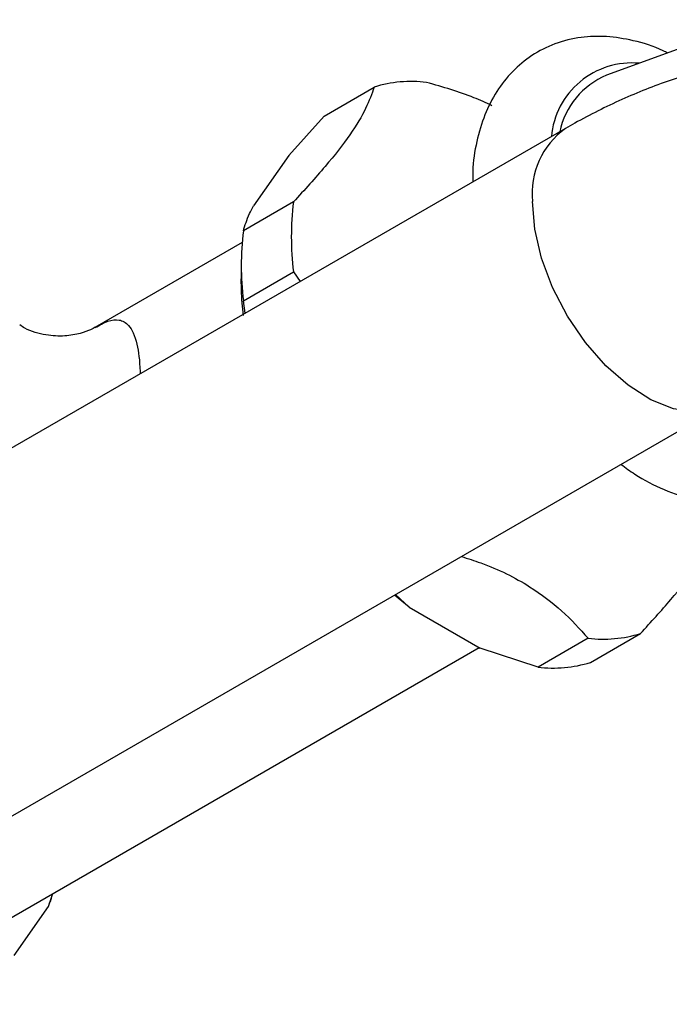
# Model space of a CAD drawing. Units: millimetres. Extents: x 5 to 995, y 5 to 995.
# Drawn here: x 229 to 265, y 174 to 230 of the extents above; entities that cross this region are included whole.
import ezdxf

# ---------------------------------------------------------------- set-up
doc = ezdxf.new("R2010")
doc.units = ezdxf.units.MM

msp = doc.modelspace()

# ---------------------------------------------------------------- linework, layer by layer
at = {"color": 7, "linetype": 'Continuous', "lineweight": 25}
for p, q in [((270.432, 229.971), (261.849, 226.829)), ((245.906, 224.53), (248.734, 226.162)), ((243.923, 222.307), (245.906, 224.53)), ((259.531, 223.822), (200.841, 189.941)), ((243.923, 222.307), (241.915, 219.45)), ((244.176, 219.676), (241.347, 218.043)), ((241.277, 217.385), (232.969, 212.589)), ((241.227, 216.139), (241.227, 215.323)), ((241.347, 214.097), (244.176, 215.729)), ((244.176, 215.729), (244.556, 215.177)), ((241.456, 213.387), (241.347, 214.097)), ((209.841, 174.352), (268.531, 208.233)), ((250.709, 196.784), (249.882, 197.468)), ((250.709, 196.784), (249.928, 197.494)), ((250.709, 196.784), (254.725, 194.466)), ((260.943, 193.666), (263.771, 195.299)), ((260.811, 195.034), (257.983, 193.402)), ((227.522, 178.845), (254.653, 194.508)), ((257.983, 193.402), (254.725, 194.466)), ((230.348, 179.869), (230.59, 180.617)), ((230.451, 180.151), (230.509, 180.34)), ((228.404, 177.102), (230.348, 179.869)), ((230.348, 179.869), (230.423, 180.123))]:
    msp.add_line(p, q, dxfattribs=at)
at = {"color": 8, "linetype": 'Continuous', "lineweight": 25, "flags": 128}
msp.add_lwpolyline([(268.529, 208.232), (267.926, 207.967), (266.834, 207.812), (265.626, 207.992), (264.353, 208.502), (263.067, 209.32), (261.821, 210.412), (260.665, 211.734), (259.646, 213.232), (258.808, 214.845), (258.183, 216.506), (257.797, 218.147), (257.667, 219.701)], dxfattribs=at)
at = {"color": 7, "linetype": 'Continuous', "lineweight": 25, "flags": 128}
msp.add_lwpolyline([(241.356, 213.267), (241.27, 214.145), (241.227, 215.323)], dxfattribs=at)
at = {"color": 8, "linetype": 'Continuous', "lineweight": 25}
for centre, radius, start, end in [((263.285, 222.961), 4.565, 84.7595, 174.9359), ((262.147, 220.156), 4.503, 125.5086, 185.7989)]:
    msp.add_arc(centre, radius, start, end, dxfattribs=at)
at = {"color": 7, "linetype": 'Continuous', "lineweight": 25}
for centre, radius, start, end in [((250.823, 219.491), 6.991, 82.8378, 107.3812), ((263.58, 222.71), 4.468, 112.7947, 168.0352), ((260.28, 217.703), 16.225, 173.014, 186.986), ((257.452, 216.07), 16.225, 173.014, 186.986), ((261.683, 201.971), 6.991, 262.8378, 287.3812), ((258.855, 200.338), 6.991, 262.8378, 287.3812)]:
    msp.add_arc(centre, radius, start, end, dxfattribs=at)
for points, knots in [([(265.289, 228.088), (265.212, 228.129), (264.583, 228.467), (263.429, 228.801), (261.872, 229.062), (260.374, 229.013), (258.937, 228.663), (257.619, 227.995), (256.509, 227.072), (255.617, 225.933), (254.938, 224.603), (254.494, 223.083), (254.283, 221.801), (254.3, 221.004), (254.305, 220.805)], [0, 0, 0, 0, 0.014858, 0.121326, 0.215493, 0.306041, 0.403405, 0.496815, 0.587934, 0.678648, 0.771138, 0.867043, 0.966736, 1, 1, 1, 1]), ([(294.927, 204.422), (294.922, 204.655), (294.898, 205.955), (294.661, 208.261), (294.096, 211.269), (293.232, 214.111), (292.094, 216.746), (290.697, 219.141), (289.067, 221.269), (287.234, 223.115), (285.226, 224.672), (283.069, 225.935), (280.788, 226.904), (278.404, 227.579), (275.936, 227.964), (273.393, 228.058), (270.786, 227.862), (268.123, 227.371), (265.417, 226.582), (262.713, 225.504), (260.754, 224.52), (259.706, 223.922), (259.531, 223.822)], [0, 0, 0, 0, 0.0129547, 0.072496, 0.1319558, 0.1906708, 0.2481513, 0.3040566, 0.3582926, 0.4110028, 0.4624926, 0.5131534, 0.563413, 0.6135789, 0.6640834, 0.715337, 0.7676914, 0.8213946, 0.876537, 0.9330156, 0.9888523, 1, 1, 1, 1]), ([(255.383, 225.113), (255.048, 225.268), (253.914, 225.79), (252.611, 226.164), (251.694, 226.427)], [0, 0, 0, 0, 0.29631, 1, 1, 1, 1]), ([(248.734, 226.162), (248.597, 225.777), (248.319, 224.997), (247.449, 223.519), (246.012, 221.695), (244.794, 220.356), (244.176, 219.676)], [0, 0, 0, 0, 0.244278, 0.493448, 0.742659, 1, 1, 1, 1]), ([(241.347, 218.043), (241.442, 218.353), (241.573, 218.783), (241.841, 219.304), (241.915, 219.45)], [0, 0, 0, 0, 0.721223, 1, 1, 1, 1]), ([(232.982, 212.598), (232.906, 212.555), (232.739, 212.46), (232.138, 212.228), (231.259, 212.068), (230.16, 212.131), (229.25, 212.374), (228.819, 212.665), (228.725, 212.729)], [0, 0, 0, 0, 0.135869, 0.301442, 0.490481, 0.698391, 0.934117, 1, 1, 1, 1]), ([(262.673, 204.852), (262.929, 204.662), (263.714, 204.082), (265.096, 203.391), (266.723, 202.826), (268.284, 202.588), (269.78, 202.633), (271.217, 202.986), (272.534, 203.655), (273.643, 204.579), (274.538, 205.717), (275.2, 207.055), (275.585, 208.193), (275.67, 208.915), (275.691, 209.092)], [0, 0, 0, 0, 0.049377, 0.15125, 0.253558, 0.344031, 0.431029, 0.524572, 0.614321, 0.701877, 0.789051, 0.877941, 0.970115, 1, 1, 1, 1]), ([(263.771, 195.299), (264.359, 195.945), (265.546, 197.249), (266.983, 199.054), (267.898, 200.577), (268.185, 201.378), (268.33, 201.785)], [0, 0, 0, 0, 0.244278, 0.493448, 0.742659, 1, 1, 1, 1]), ([(253.659, 199.648), (254.026, 199.532), (255.449, 199.082), (257.448, 198.074), (259.401, 196.587), (260.337, 195.556), (260.811, 195.034)], [0, 0, 0, 0, 0.11487, 0.445949, 0.719685, 1, 1, 1, 1])]:
    msp.add_open_spline(points, degree=3, knots=knots, dxfattribs=at)
at = {"color": 8, "linetype": 'Continuous', "lineweight": 25}
msp.add_open_spline([(232.975, 212.579), (233.225, 212.716), (233.734, 212.996), (234.351, 213.061), (234.929, 212.765), (235.352, 211.861), (235.502, 210.682), (235.514, 210.005), (235.515, 209.958)], degree=3, knots=[0, 0, 0, 0, 0.1816244, 0.3704174, 0.5637124, 0.7979865, 0.9860257, 1, 1, 1, 1], dxfattribs=at)

doc.saveas('drawing.dxf')
